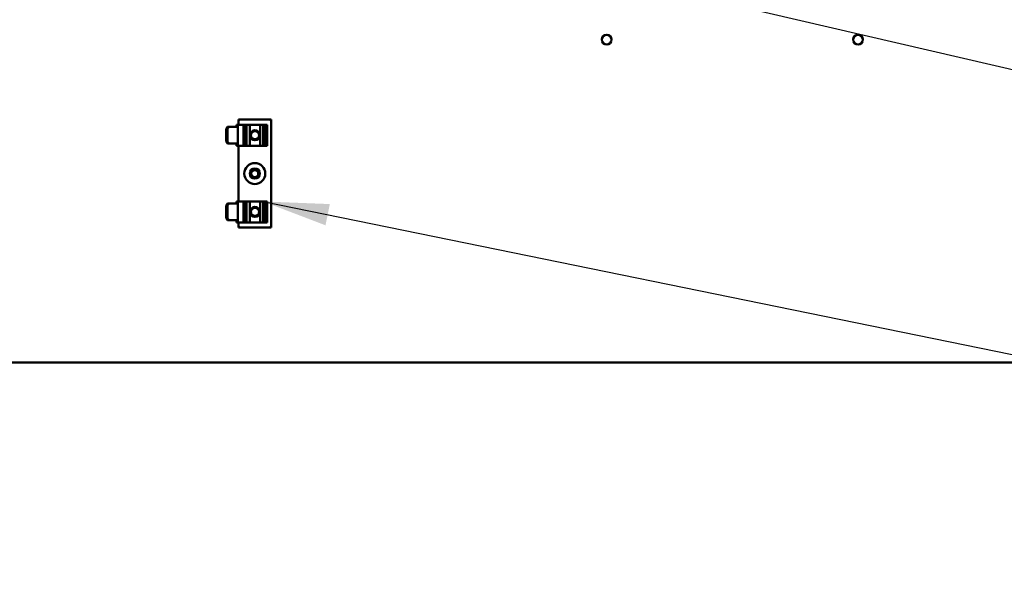
# Model space of a CAD drawing. Units: inches. Extents: x 5 to 215, y 2 to 167.
# Drawn here: x 142 to 157, y 88 to 96 of the extents above; entities that cross this region are included whole.
import ezdxf

# ---------------------------------------------------------------- set-up
doc = ezdxf.new("R2010")
doc.units = ezdxf.units.IN
doc.header["$LTSCALE"] = 10
doc.header["$MEASUREMENT"] = 0
doc.layers.add('Symbol (ANSI)', color=7, linetype='Continuous', lineweight=25)
doc.layers.add('Visible (ANSI)', color=7, linetype='Continuous', lineweight=50)
doc.styles.add('Note Text (ANSI)', font='tahoma.ttf')
doc.dimstyles.new('Default (ANSI)$7', dxfattribs={"dimscale": 10, "dimtxt": 0.12, "dimasz": 0.098425, "dimexe": 0.125, "dimexo": 0.0625, "dimgap": 0.031496, "dimtad": 0, "dimtih": 1, "dimtoh": 1, "dimrnd": 1e-08, "dimzin": 0, "dimdsep": 46, "dimtxsty": 'Note Text (ANSI)', "dimcen": 0.09, "dimdle": 0.393701, "dimclrd": 256, "dimclre": 256, "dimclrt": 256, "dimadec": 0, "dimazin": 1, "dimtfac": 1, "dimtofl": 0, "dimtmove": 0, "dimatfit": 3, "dimfxl": 1, "dimtolj": 1, "dimtzin": 4, "dimlwd": -1, "dimlwe": -1, "dimarcsym": 0})

msp = doc.modelspace()

# ---------------------------------------------------------------- linework, layer by layer
at = {"layer": 'Visible (ANSI)'}
for p, q in [((145.53, 94.761), (145.55, 94.741)), ((145.53, 94.761), (145.53, 94.684)), ((146.017, 94.761), (145.53, 94.761)), ((146.017, 94.761), (145.997, 94.741)), ((146.017, 93.15), (146.017, 94.761)), ((145.364, 94.652), (145.344, 94.622)), ((145.344, 94.622), (145.365, 94.622)), ((145.344, 94.434), (145.344, 94.622)), ((145.386, 94.652), (145.364, 94.652)), ((145.365, 94.622), (145.386, 94.652)), ((145.365, 94.434), (145.365, 94.622)), ((145.519, 94.652), (145.386, 94.652)), ((145.497, 94.684), (145.519, 94.684)), ((145.497, 94.652), (145.497, 94.684)), ((145.519, 94.652), (145.519, 94.684)), ((145.603, 94.684), (145.519, 94.684)), ((145.519, 94.404), (145.519, 94.652)), ((145.603, 94.684), (145.606, 94.684)), ((145.603, 94.372), (145.603, 94.684)), ((145.623, 94.684), (145.606, 94.684)), ((145.649, 94.684), (145.623, 94.684)), ((145.623, 94.684), (145.623, 94.372)), ((145.696, 94.684), (145.649, 94.684)), ((145.649, 94.372), (145.649, 94.684)), ((145.699, 94.684), (145.696, 94.684)), ((145.696, 94.372), (145.696, 94.684)), ((145.85, 94.684), (145.699, 94.684)), ((145.699, 94.372), (145.699, 94.684)), ((145.894, 94.684), (145.85, 94.684)), ((145.85, 94.372), (145.85, 94.684)), ((145.922, 94.684), (145.894, 94.684)), ((145.894, 94.372), (145.894, 94.684)), ((145.954, 94.684), (145.922, 94.684)), ((145.922, 94.684), (145.922, 94.372)), ((145.954, 94.684), (145.957, 94.684)), ((145.957, 94.372), (145.957, 94.684)), ((145.365, 94.434), (145.344, 94.434)), ((145.344, 94.434), (145.364, 94.404)), ((145.364, 94.404), (145.386, 94.404)), ((145.386, 94.404), (145.365, 94.434)), ((145.386, 94.404), (145.519, 94.404)), ((145.497, 94.372), (145.497, 94.404)), ((145.519, 94.372), (145.497, 94.372)), ((145.519, 94.372), (145.519, 94.404)), ((145.519, 94.372), (145.603, 94.372)), ((145.53, 94.372), (145.53, 93.539)), ((145.606, 94.372), (145.603, 94.372)), ((145.606, 94.372), (145.623, 94.372)), ((145.623, 94.372), (145.649, 94.372)), ((145.649, 94.372), (145.696, 94.372)), ((145.696, 94.372), (145.699, 94.372)), ((145.699, 94.372), (145.85, 94.372)), ((145.85, 94.372), (145.894, 94.372)), ((145.894, 94.372), (145.922, 94.372)), ((145.922, 94.372), (145.954, 94.372)), ((145.957, 94.372), (145.954, 94.372)), ((145.364, 93.507), (145.344, 93.477)), ((145.344, 93.477), (145.365, 93.477)), ((145.344, 93.289), (145.344, 93.477)), ((145.386, 93.507), (145.364, 93.507)), ((145.365, 93.477), (145.386, 93.507)), ((145.365, 93.289), (145.365, 93.477)), ((145.519, 93.507), (145.386, 93.507)), ((145.497, 93.539), (145.519, 93.539)), ((145.497, 93.507), (145.497, 93.539)), ((145.519, 93.507), (145.519, 93.539)), ((145.603, 93.539), (145.519, 93.539)), ((145.519, 93.259), (145.519, 93.507)), ((145.603, 93.539), (145.606, 93.539)), ((145.603, 93.227), (145.603, 93.539)), ((145.623, 93.539), (145.606, 93.539)), ((145.649, 93.539), (145.623, 93.539)), ((145.623, 93.539), (145.623, 93.227)), ((145.696, 93.539), (145.649, 93.539)), ((145.649, 93.227), (145.649, 93.539)), ((145.699, 93.539), (145.696, 93.539)), ((145.696, 93.227), (145.696, 93.539)), ((145.85, 93.539), (145.699, 93.539)), ((145.699, 93.227), (145.699, 93.539)), ((145.894, 93.539), (145.85, 93.539)), ((145.85, 93.227), (145.85, 93.539)), ((145.922, 93.539), (145.894, 93.539)), ((145.894, 93.227), (145.894, 93.539)), ((145.954, 93.539), (145.922, 93.539)), ((145.922, 93.539), (145.922, 93.227)), ((145.954, 93.539), (145.957, 93.539)), ((145.957, 93.227), (145.957, 93.539)), ((145.365, 93.289), (145.344, 93.289)), ((145.344, 93.289), (145.364, 93.259)), ((145.386, 93.259), (145.365, 93.289)), ((145.364, 93.259), (145.386, 93.259)), ((145.386, 93.259), (145.519, 93.259)), ((145.497, 93.227), (145.497, 93.259)), ((145.519, 93.227), (145.497, 93.227)), ((145.519, 93.227), (145.519, 93.259)), ((145.519, 93.227), (145.603, 93.227)), ((145.53, 93.227), (145.53, 93.15)), ((145.53, 93.15), (145.55, 93.17)), ((145.53, 93.15), (146.017, 93.15)), ((145.606, 93.227), (145.603, 93.227)), ((145.606, 93.227), (145.623, 93.227)), ((145.623, 93.227), (145.649, 93.227)), ((145.649, 93.227), (145.696, 93.227)), ((145.696, 93.227), (145.699, 93.227)), ((145.699, 93.227), (145.85, 93.227)), ((145.85, 93.227), (145.894, 93.227)), ((145.894, 93.227), (145.922, 93.227)), ((145.922, 93.227), (145.954, 93.227)), ((145.957, 93.227), (145.954, 93.227)), ((146.017, 93.15), (145.997, 93.17)), ((164.032, 91.133), (99.509, 91.133))]:
    msp.add_line(p, q, dxfattribs=at)
for centre, radius in [((151.021, 95.956), 0.0725), ((154.771, 95.956), 0.0725), ((145.774, 94.528), 0.075), ((145.774, 94.528), 0.06), ((145.771, 93.956), 0.157), ((145.771, 93.956), 0.075), ((145.771, 93.956), 0.052), ((145.774, 93.383), 0.075), ((145.774, 93.383), 0.06)]:
    msp.add_circle(centre, radius, dxfattribs=at)

# ---------------------------------------------------------------- leaders
at = {"layer": 'Symbol (ANSI)', "annotation_type": 0, "has_hookline": 1}
for points, hookline_direction, text_width in [([(148.128, 97.587), (171.113, 92.254)], 1, 0.516), ([(137.333, 93.471), (152.131, 63.557), (153.115, 63.557)], 0, 0.516), ([(145.894, 93.539), (171.636, 88.272)], 1, 2.668)]:
    msp.add_leader(points, dimstyle='Default (ANSI)$7', override={"dimtad": 0}, dxfattribs=dict(at, hookline_direction=hookline_direction, text_width=text_width))

doc.saveas('drawing.dxf')
